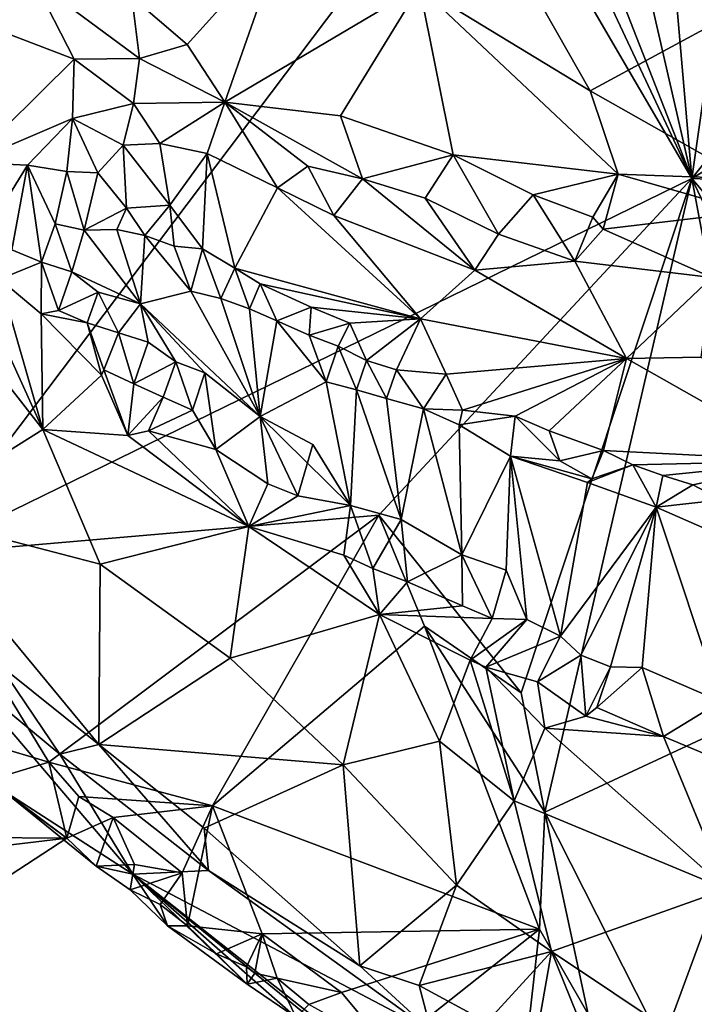
# Model space of a CAD drawing. Units: metres. Extents: x 23.8 to 27.5, y -4.69 to 3.16.
# Drawn here: x 25.57 to 25.99, y -0.14 to 0.47 of the extents above; entities that cross this region are included whole.
import ezdxf

# ---------------------------------------------------------------- set-up
doc = ezdxf.new("R2010")
doc.units = ezdxf.units.M

msp = doc.modelspace()

# ---------------------------------------------------------------- linework, layer by layer
at = {"layer": '1'}
for points in [[(25.51213, 0.13881, 2.29649), (25.51457, 0.85241, 2.28871), (25.85774, 0.59682, 2.2945)], [(25.51213, 0.13881, 2.29649), (25.85774, 0.59682, 2.2945), (25.98897, 0.37179, 2.29369)], [(25.98897, 0.37179, 2.29369), (25.85774, 0.59682, 2.2945), (25.88427, 0.59519, 2.29523)], [(25.98897, 0.37179, 2.29369), (25.88427, 0.59519, 2.29523), (25.9036, 0.59007, 2.29496)], [(25.98897, 0.37179, 2.29369), (25.9036, 0.59007, 2.29496), (25.94114, 0.58065, 2.29402)], [(25.98897, 0.37179, 2.29369), (25.94114, 0.58065, 2.29402), (25.97157, 0.57253, 2.29416)], [(25.98897, 0.37179, 2.29369), (25.97157, 0.57253, 2.29416), (26.01611, 0.56104, 2.29414)], [(26.10044, 0.51141, 2.29587), (25.98897, 0.37179, 2.29369), (26.01611, 0.56104, 2.29414)], [(25.58122, 0.49483, 2.85075), (25.48368, 0.53258, 2.85899), (25.54762, 0.46815, 2.86463)], [(25.73479, 0.5199, 2.74358), (25.64193, 0.48439, 2.8317), (25.67612, 0.45489, 2.84399)], [(25.73479, 0.5199, 2.74358), (25.67612, 0.45489, 2.84399), (25.69952, 0.4192, 2.86014)], [(25.73479, 0.5199, 2.74358), (25.69952, 0.4192, 2.86014), (25.82021, 0.49069, 2.74469)], [(26.09112, 0.43397, 2.2922), (25.98897, 0.37179, 2.29369), (26.10044, 0.51141, 2.29587)], [(25.88334, 0.50121, 2.71776), (25.82021, 0.49069, 2.74469), (25.92598, 0.42613, 2.78464)], [(26.01155, 0.4724, 2.72872), (25.88334, 0.50121, 2.71776), (25.92598, 0.42613, 2.78464)], [(25.58122, 0.49483, 2.85075), (25.54762, 0.46815, 2.86463), (25.60612, 0.44584, 2.8598)], [(25.58122, 0.49483, 2.85075), (25.60612, 0.44584, 2.8598), (25.64666, 0.44613, 2.85662)], [(25.64193, 0.48439, 2.8317), (25.58122, 0.49483, 2.85075), (25.64666, 0.44613, 2.85662)], [(25.69952, 0.4192, 2.86014), (25.77129, 0.41059, 2.84668), (25.82021, 0.49069, 2.74469)], [(25.82021, 0.49069, 2.74469), (25.77129, 0.41059, 2.84668), (25.84116, 0.3866, 2.84709)], [(25.94339, 0.37446, 2.8389), (25.82021, 0.49069, 2.74469), (25.84116, 0.3866, 2.84709)], [(25.82021, 0.49069, 2.74469), (25.94339, 0.37446, 2.8389), (25.92598, 0.42613, 2.78464)], [(25.64193, 0.48439, 2.8317), (25.64666, 0.44613, 2.85662), (25.67612, 0.45489, 2.84399)], [(26.01155, 0.4724, 2.72872), (25.92598, 0.42613, 2.78464), (26.0224, 0.37161, 2.83619)], [(25.54124, 0.38168, 2.86408), (25.60612, 0.44584, 2.8598), (25.54762, 0.46815, 2.86463)], [(25.67612, 0.45489, 2.84399), (25.64666, 0.44613, 2.85662), (25.69952, 0.4192, 2.86014)], [(25.54124, 0.38168, 2.86408), (25.60507, 0.40912, 2.85167), (25.60612, 0.44584, 2.8598)], [(25.60507, 0.40912, 2.85167), (25.64301, 0.41833, 2.85578), (25.60612, 0.44584, 2.8598)], [(25.60612, 0.44584, 2.8598), (25.64301, 0.41833, 2.85578), (25.64666, 0.44613, 2.85662)], [(25.64666, 0.44613, 2.85662), (25.64301, 0.41833, 2.85578), (25.69952, 0.4192, 2.86014)], [(26.0295, 0.37018, 2.29213), (25.98897, 0.37179, 2.29369), (26.09112, 0.43397, 2.2922)], [(26.0224, 0.37161, 2.83619), (25.92598, 0.42613, 2.78464), (25.94339, 0.37446, 2.8389)], [(25.60507, 0.40912, 2.85167), (25.63645, 0.39249, 2.83965), (25.64301, 0.41833, 2.85578)], [(25.64301, 0.41833, 2.85578), (25.63645, 0.39249, 2.83965), (25.65918, 0.39354, 2.84425)], [(25.64301, 0.41833, 2.85578), (25.65918, 0.39354, 2.84425), (25.69952, 0.4192, 2.86014)], [(25.69952, 0.4192, 2.86014), (25.65918, 0.39354, 2.84425), (25.68849, 0.38727, 2.8496)], [(25.69952, 0.4192, 2.86014), (25.68849, 0.38727, 2.8496), (25.73215, 0.36598, 2.85069)], [(25.69952, 0.4192, 2.86014), (25.73215, 0.36598, 2.85069), (25.75096, 0.37955, 2.85963)], [(25.69952, 0.4192, 2.86014), (25.75096, 0.37955, 2.85963), (25.78492, 0.37166, 2.85976)], [(25.77129, 0.41059, 2.84668), (25.69952, 0.4192, 2.86014), (25.78492, 0.37166, 2.85976)], [(25.54124, 0.38168, 2.86408), (25.57728, 0.38005, 2.85312), (25.60507, 0.40912, 2.85167)], [(25.57728, 0.38005, 2.85312), (25.60163, 0.37616, 2.84003), (25.60507, 0.40912, 2.85167)], [(25.60163, 0.37616, 2.84003), (25.62078, 0.37531, 2.82959), (25.60507, 0.40912, 2.85167)], [(25.60507, 0.40912, 2.85167), (25.62078, 0.37531, 2.82959), (25.63645, 0.39249, 2.83965)], [(25.84116, 0.3866, 2.84709), (25.77129, 0.41059, 2.84668), (25.78492, 0.37166, 2.85976)], [(25.62078, 0.37531, 2.82959), (25.63866, 0.35349, 2.80635), (25.63645, 0.39249, 2.83965)], [(25.63645, 0.39249, 2.83965), (25.66547, 0.35537, 2.80261), (25.65918, 0.39354, 2.84425)], [(25.63645, 0.39249, 2.83965), (25.63866, 0.35349, 2.80635), (25.66547, 0.35537, 2.80261)], [(25.65918, 0.39354, 2.84425), (25.66547, 0.35537, 2.80261), (25.68849, 0.38727, 2.8496)], [(25.66547, 0.35537, 2.80261), (25.68561, 0.32833, 2.78102), (25.68849, 0.38727, 2.8496)], [(25.68849, 0.38727, 2.8496), (25.68561, 0.32833, 2.78102), (25.70564, 0.31632, 2.77478)], [(25.68849, 0.38727, 2.8496), (25.70564, 0.31632, 2.77478), (25.73215, 0.36598, 2.85069)], [(25.78492, 0.37166, 2.85976), (25.82378, 0.35972, 2.85693), (25.84116, 0.3866, 2.84709)], [(25.82378, 0.35972, 2.85693), (25.86911, 0.33741, 2.85776), (25.84116, 0.3866, 2.84709)], [(25.84116, 0.3866, 2.84709), (25.86911, 0.33741, 2.85776), (25.89056, 0.36177, 2.85508)], [(25.94339, 0.37446, 2.8389), (25.84116, 0.3866, 2.84709), (25.89056, 0.36177, 2.85508)], [(25.45731, 0.38204, 2.84184), (25.50326, 0.16385, 2.74521), (25.58674, 0.2163, 2.83833)], [(25.53442, 0.33108, 2.85709), (25.45731, 0.38204, 2.84184), (25.58674, 0.2163, 2.83833)], [(25.54124, 0.38168, 2.86408), (25.55253, 0.33999, 2.8625), (25.57728, 0.38005, 2.85312)], [(25.56752, 0.32761, 2.86247), (25.57728, 0.38005, 2.85312), (25.55253, 0.33999, 2.8625)], [(25.57728, 0.38005, 2.85312), (25.56752, 0.32761, 2.86247), (25.58597, 0.31992, 2.86101)], [(25.57728, 0.38005, 2.85312), (25.58597, 0.31992, 2.86101), (25.59438, 0.34363, 2.84809)], [(25.57728, 0.38005, 2.85312), (25.59438, 0.34363, 2.84809), (25.60163, 0.37616, 2.84003)], [(25.75096, 0.37955, 2.85963), (25.73215, 0.36598, 2.85069), (25.76717, 0.34897, 2.84946)], [(25.75096, 0.37955, 2.85963), (25.76717, 0.34897, 2.84946), (25.78492, 0.37166, 2.85976)], [(25.60163, 0.37616, 2.84003), (25.59438, 0.34363, 2.84809), (25.61231, 0.33986, 2.83391)], [(25.60163, 0.37616, 2.84003), (25.61231, 0.33986, 2.83391), (25.62078, 0.37531, 2.82959)], [(25.62078, 0.37531, 2.82959), (25.61231, 0.33986, 2.83391), (25.63866, 0.35349, 2.80635)], [(25.94339, 0.37446, 2.8389), (25.89056, 0.36177, 2.85508), (25.92756, 0.34783, 2.8556)], [(25.94339, 0.37446, 2.8389), (25.92756, 0.34783, 2.8556), (25.93398, 0.34043, 2.85749)], [(25.94339, 0.37446, 2.8389), (25.93398, 0.34043, 2.85749), (26.02444, 0.35117, 2.84889)], [(26.0224, 0.37161, 2.83619), (25.94339, 0.37446, 2.8389), (26.02444, 0.35117, 2.84889)], [(25.79499, 0.16317, 2.29974), (25.51213, 0.13881, 2.29649), (25.98897, 0.37179, 2.29369)], [(25.78492, 0.37166, 2.85976), (25.76717, 0.34897, 2.84946), (25.85444, 0.31511, 2.84563)], [(25.78492, 0.37166, 2.85976), (25.85444, 0.31511, 2.84563), (25.82378, 0.35972, 2.85693)], [(25.79499, 0.16317, 2.29974), (25.98897, 0.37179, 2.29369), (25.8832, 0.05298, 2.29322)], [(25.98897, 0.37179, 2.29369), (25.89785, -0.02101, 2.29897), (25.8832, 0.05298, 2.29322)], [(25.89785, -0.02101, 2.29897), (25.98897, 0.37179, 2.29369), (26.04956, 0.04965, 2.30485)], [(26.11204, 0.22686, 2.30893), (26.09401, 0.15041, 2.30744), (25.98897, 0.37179, 2.29369)], [(25.98897, 0.37179, 2.29369), (26.0295, 0.37018, 2.29213), (26.11204, 0.22686, 2.30893)], [(26.09401, 0.15041, 2.30744), (26.04956, 0.04965, 2.30485), (25.98897, 0.37179, 2.29369)], [(25.73215, 0.36598, 2.85069), (25.70564, 0.31632, 2.77478), (25.82079, 0.28481, 2.8)], [(25.73215, 0.36598, 2.85069), (25.82079, 0.28481, 2.8), (25.76717, 0.34897, 2.84946)], [(25.89056, 0.36177, 2.85508), (25.86911, 0.33741, 2.85776), (25.91638, 0.32064, 2.8548)], [(25.89056, 0.36177, 2.85508), (25.91638, 0.32064, 2.8548), (25.92756, 0.34783, 2.8556)], [(25.63866, 0.35349, 2.80635), (25.6499, 0.33647, 2.79078), (25.66547, 0.35537, 2.80261)], [(25.66547, 0.35537, 2.80261), (25.6499, 0.33647, 2.79078), (25.66814, 0.32983, 2.78653)], [(25.66814, 0.32983, 2.78653), (25.68561, 0.32833, 2.78102), (25.66547, 0.35537, 2.80261)], [(25.82378, 0.35972, 2.85693), (25.85444, 0.31511, 2.84563), (25.86911, 0.33741, 2.85776)], [(25.61231, 0.33986, 2.83391), (25.63254, 0.34015, 2.80345), (25.63866, 0.35349, 2.80635)], [(25.63866, 0.35349, 2.80635), (25.63254, 0.34015, 2.80345), (25.6499, 0.33647, 2.79078)], [(25.76717, 0.34897, 2.84946), (25.82079, 0.28481, 2.8), (25.85444, 0.31511, 2.84563)], [(26.02444, 0.35117, 2.84889), (25.93398, 0.34043, 2.85749), (26.00129, 0.31056, 2.85516)], [(25.59438, 0.34363, 2.84809), (25.58597, 0.31992, 2.86101), (25.60479, 0.31395, 2.85507)], [(25.59438, 0.34363, 2.84809), (25.60479, 0.31395, 2.85507), (25.61231, 0.33986, 2.83391)], [(25.92756, 0.34783, 2.8556), (25.91638, 0.32064, 2.8548), (25.93398, 0.34043, 2.85749)], [(25.61231, 0.33986, 2.83391), (25.60479, 0.31395, 2.85507), (25.64726, 0.29412, 2.83755)], [(25.63254, 0.34015, 2.80345), (25.61231, 0.33986, 2.83391), (25.64726, 0.29412, 2.83755)], [(25.6499, 0.33647, 2.79078), (25.63254, 0.34015, 2.80345), (25.64726, 0.29412, 2.83755)], [(25.64726, 0.29412, 2.83755), (25.6785, 0.30202, 2.78702), (25.6499, 0.33647, 2.79078)], [(25.66814, 0.32983, 2.78653), (25.6499, 0.33647, 2.79078), (25.6785, 0.30202, 2.78702)], [(25.91638, 0.32064, 2.8548), (25.86911, 0.33741, 2.85776), (25.85444, 0.31511, 2.84563)], [(25.93398, 0.34043, 2.85749), (25.91638, 0.32064, 2.8548), (26.00129, 0.31056, 2.85516)], [(25.53442, 0.33108, 2.85709), (25.58674, 0.2163, 2.83833), (25.55994, 0.30939, 2.86038)], [(25.66814, 0.32983, 2.78653), (25.6785, 0.30202, 2.78702), (25.68561, 0.32833, 2.78102)], [(25.56752, 0.32761, 2.86247), (25.55994, 0.30939, 2.86038), (25.58597, 0.31992, 2.86101)], [(25.68561, 0.32833, 2.78102), (25.6785, 0.30202, 2.78702), (25.69712, 0.29743, 2.77378)], [(25.68561, 0.32833, 2.78102), (25.69712, 0.29743, 2.77378), (25.70564, 0.31632, 2.77478)], [(25.55994, 0.30939, 2.86038), (25.58566, 0.28798, 2.86504), (25.58597, 0.31992, 2.86101)], [(25.58597, 0.31992, 2.86101), (25.58566, 0.28798, 2.86504), (25.59636, 0.28999, 2.86581)], [(25.58597, 0.31992, 2.86101), (25.59636, 0.28999, 2.86581), (25.60479, 0.31395, 2.85507)], [(25.91638, 0.32064, 2.8548), (25.85444, 0.31511, 2.84563), (25.94859, 0.26021, 2.8121)], [(25.91638, 0.32064, 2.8548), (25.94859, 0.26021, 2.8121), (26.00129, 0.31056, 2.85516)], [(25.60479, 0.31395, 2.85507), (25.59636, 0.28999, 2.86581), (25.62104, 0.30142, 2.85907)], [(25.62104, 0.30142, 2.85907), (25.64726, 0.29412, 2.83755), (25.60479, 0.31395, 2.85507)], [(25.69712, 0.29743, 2.77378), (25.71479, 0.29102, 2.76665), (25.70564, 0.31632, 2.77478)], [(25.71479, 0.29102, 2.76665), (25.72152, 0.30647, 2.77219), (25.70564, 0.31632, 2.77478)], [(25.70564, 0.31632, 2.77478), (25.72152, 0.30647, 2.77219), (25.82079, 0.28481, 2.8)], [(25.85444, 0.31511, 2.84563), (25.82079, 0.28481, 2.8), (25.94859, 0.26021, 2.8121)], [(25.55994, 0.30939, 2.86038), (25.58674, 0.2163, 2.83833), (25.58566, 0.28798, 2.86504)], [(25.72152, 0.30647, 2.77219), (25.71479, 0.29102, 2.76665), (25.73168, 0.28351, 2.76545)], [(25.72152, 0.30647, 2.77219), (25.73168, 0.28351, 2.76545), (25.75306, 0.29215, 2.77186)], [(25.72152, 0.30647, 2.77219), (25.75306, 0.29215, 2.77186), (25.82079, 0.28481, 2.8)], [(26.00129, 0.31056, 2.85516), (25.94859, 0.26021, 2.8121), (25.9947, 0.26099, 2.82305)], [(25.59636, 0.28999, 2.86581), (25.61426, 0.28237, 2.86522), (25.62104, 0.30142, 2.85907)], [(25.62104, 0.30142, 2.85907), (25.61426, 0.28237, 2.86522), (25.63359, 0.27607, 2.86128)], [(25.62104, 0.30142, 2.85907), (25.63359, 0.27607, 2.86128), (25.64726, 0.29412, 2.83755)], [(25.64726, 0.29412, 2.83755), (25.72149, 0.22438, 2.84882), (25.6785, 0.30202, 2.78702)], [(25.6785, 0.30202, 2.78702), (25.72149, 0.22438, 2.84882), (25.69712, 0.29743, 2.77378)], [(25.64726, 0.29412, 2.83755), (25.63359, 0.27607, 2.86128), (25.65199, 0.27029, 2.85434)], [(25.64726, 0.29412, 2.83755), (25.65199, 0.27029, 2.85434), (25.66917, 0.25824, 2.85992)], [(25.68716, 0.25127, 2.85331), (25.72149, 0.22438, 2.84882), (25.64726, 0.29412, 2.83755)], [(25.68716, 0.25127, 2.85331), (25.64726, 0.29412, 2.83755), (25.66917, 0.25824, 2.85992)], [(25.72149, 0.22438, 2.84882), (25.71479, 0.29102, 2.76665), (25.69712, 0.29743, 2.77378)], [(25.59636, 0.28999, 2.86581), (25.58566, 0.28798, 2.86504), (25.61426, 0.28237, 2.86522)], [(25.58566, 0.28798, 2.86504), (25.58674, 0.2163, 2.83833), (25.623, 0.24993, 2.86811)], [(25.58566, 0.28798, 2.86504), (25.623, 0.24993, 2.86811), (25.61426, 0.28237, 2.86522)], [(25.73168, 0.28351, 2.76545), (25.71479, 0.29102, 2.76665), (25.72149, 0.22438, 2.84882)], [(25.75306, 0.29215, 2.77186), (25.73168, 0.28351, 2.76545), (25.75174, 0.27474, 2.76595)], [(25.75306, 0.29215, 2.77186), (25.75174, 0.27474, 2.76595), (25.77708, 0.28209, 2.77166)], [(25.75306, 0.29215, 2.77186), (25.77708, 0.28209, 2.77166), (25.82079, 0.28481, 2.8)], [(25.623, 0.24993, 2.86811), (25.62458, 0.25323, 2.86841), (25.61426, 0.28237, 2.86522)], [(25.63359, 0.27607, 2.86128), (25.61426, 0.28237, 2.86522), (25.62458, 0.25323, 2.86841)], [(25.73168, 0.28351, 2.76545), (25.72149, 0.22438, 2.84882), (25.76234, 0.24576, 2.77233)], [(25.73168, 0.28351, 2.76545), (25.76234, 0.24576, 2.77233), (25.75174, 0.27474, 2.76595)], [(25.75174, 0.27474, 2.76595), (25.76981, 0.26785, 2.75901), (25.77708, 0.28209, 2.77166)], [(25.77708, 0.28209, 2.77166), (25.76981, 0.26785, 2.75901), (25.78728, 0.25899, 2.75418)], [(25.77708, 0.28209, 2.77166), (25.78728, 0.25899, 2.75418), (25.82079, 0.28481, 2.8)], [(25.78728, 0.25899, 2.75418), (25.80601, 0.25325, 2.74862), (25.82079, 0.28481, 2.8)], [(25.80601, 0.25325, 2.74862), (25.83663, 0.25057, 2.75758), (25.82079, 0.28481, 2.8)], [(25.82079, 0.28481, 2.8), (25.83663, 0.25057, 2.75758), (25.94859, 0.26021, 2.8121)], [(25.62458, 0.25323, 2.86841), (25.64318, 0.24457, 2.86971), (25.63359, 0.27607, 2.86128)], [(25.63359, 0.27607, 2.86128), (25.64318, 0.24457, 2.86971), (25.65199, 0.27029, 2.85434)], [(25.75174, 0.27474, 2.76595), (25.76234, 0.24576, 2.77233), (25.76981, 0.26785, 2.75901)], [(25.65199, 0.27029, 2.85434), (25.64318, 0.24457, 2.86971), (25.66917, 0.25824, 2.85992)], [(25.76234, 0.24576, 2.77233), (25.78122, 0.24088, 2.76236), (25.76981, 0.26785, 2.75901)], [(25.76981, 0.26785, 2.75901), (25.78122, 0.24088, 2.76236), (25.78728, 0.25899, 2.75418)], [(25.64318, 0.24457, 2.86971), (25.66135, 0.23634, 2.86979), (25.66917, 0.25824, 2.85992)], [(25.66135, 0.23634, 2.86979), (25.67947, 0.22826, 2.86854), (25.66917, 0.25824, 2.85992)], [(25.67947, 0.22826, 2.86854), (25.68716, 0.25127, 2.85331), (25.66917, 0.25824, 2.85992)], [(25.78122, 0.24088, 2.76236), (25.79971, 0.23554, 2.75264), (25.78728, 0.25899, 2.75418)], [(25.79971, 0.23554, 2.75264), (25.80601, 0.25325, 2.74862), (25.78728, 0.25899, 2.75418)], [(25.83663, 0.25057, 2.75758), (25.84683, 0.22832, 2.73976), (25.94859, 0.26021, 2.8121)], [(25.84683, 0.22832, 2.73976), (25.8795, 0.22447, 2.73318), (25.94859, 0.26021, 2.8121)], [(25.8795, 0.22447, 2.73318), (25.9006, 0.21537, 2.72747), (25.94859, 0.26021, 2.8121)], [(25.94859, 0.26021, 2.8121), (25.9006, 0.21537, 2.72747), (25.93427, 0.20313, 2.72116)], [(25.93427, 0.20313, 2.72116), (26.06054, 0.19692, 2.76856), (25.94859, 0.26021, 2.8121)], [(25.9947, 0.26099, 2.82305), (25.94859, 0.26021, 2.8121), (26.06054, 0.19692, 2.76856)], [(25.62458, 0.25323, 2.86841), (25.623, 0.24993, 2.86811), (25.63951, 0.21257, 2.86107)], [(25.62458, 0.25323, 2.86841), (25.63951, 0.21257, 2.86107), (25.64318, 0.24457, 2.86971)], [(25.68716, 0.25127, 2.85331), (25.67947, 0.22826, 2.86854), (25.69404, 0.20386, 2.872)], [(25.68716, 0.25127, 2.85331), (25.69404, 0.20386, 2.872), (25.72149, 0.22438, 2.84882)], [(25.80601, 0.25325, 2.74862), (25.79971, 0.23554, 2.75264), (25.82261, 0.22905, 2.74817)], [(25.80601, 0.25325, 2.74862), (25.82261, 0.22905, 2.74817), (25.83663, 0.25057, 2.75758)], [(25.82261, 0.22905, 2.74817), (25.84683, 0.22832, 2.73976), (25.83663, 0.25057, 2.75758)], [(25.623, 0.24993, 2.86811), (25.58674, 0.2163, 2.83833), (25.63951, 0.21257, 2.86107)], [(25.63951, 0.21257, 2.86107), (25.66135, 0.23634, 2.86979), (25.64318, 0.24457, 2.86971)], [(25.76234, 0.24576, 2.77233), (25.72149, 0.22438, 2.84882), (25.7775, 0.16906, 2.86068)], [(25.78122, 0.24088, 2.76236), (25.76234, 0.24576, 2.77233), (25.7775, 0.16906, 2.86068)], [(25.78122, 0.24088, 2.76236), (25.7775, 0.16906, 2.86068), (25.80879, 0.16042, 2.84769)], [(25.79971, 0.23554, 2.75264), (25.78122, 0.24088, 2.76236), (25.80879, 0.16042, 2.84769)], [(25.63951, 0.21257, 2.86107), (25.65229, 0.21546, 2.86705), (25.66135, 0.23634, 2.86979)], [(25.66135, 0.23634, 2.86979), (25.65229, 0.21546, 2.86705), (25.67947, 0.22826, 2.86854)], [(25.79971, 0.23554, 2.75264), (25.80879, 0.16042, 2.84769), (25.82261, 0.22905, 2.74817)], [(25.65229, 0.21546, 2.86705), (25.69404, 0.20386, 2.872), (25.67947, 0.22826, 2.86854)], [(25.82261, 0.22905, 2.74817), (25.80879, 0.16042, 2.84769), (25.84636, 0.13857, 2.84283)], [(25.84683, 0.22832, 2.73976), (25.82261, 0.22905, 2.74817), (25.8447, 0.21908, 2.73891)], [(25.8447, 0.21908, 2.73891), (25.82261, 0.22905, 2.74817), (25.84636, 0.13857, 2.84283)], [(25.84683, 0.22832, 2.73976), (25.8447, 0.21908, 2.73891), (25.8795, 0.22447, 2.73318)], [(25.72149, 0.22438, 2.84882), (25.69404, 0.20386, 2.872), (25.72622, 0.18263, 2.87079)], [(25.72149, 0.22438, 2.84882), (25.72622, 0.18263, 2.87079), (25.74486, 0.17519, 2.86888)], [(25.72149, 0.22438, 2.84882), (25.74486, 0.17519, 2.86888), (25.75418, 0.20701, 2.83703)], [(25.72149, 0.22438, 2.84882), (25.75418, 0.20701, 2.83703), (25.7775, 0.16906, 2.86068)], [(25.8447, 0.21908, 2.73891), (25.87653, 0.1997, 2.73858), (25.8795, 0.22447, 2.73318)], [(25.8795, 0.22447, 2.73318), (25.87653, 0.1997, 2.73858), (25.90718, 0.19684, 2.72069)], [(25.8795, 0.22447, 2.73318), (25.90718, 0.19684, 2.72069), (25.9006, 0.21537, 2.72747)], [(25.50326, 0.16385, 2.74521), (25.62226, 0.13283, 2.81066), (25.58674, 0.2163, 2.83833)], [(25.63951, 0.21257, 2.86107), (25.58674, 0.2163, 2.83833), (25.71443, 0.15609, 2.86885)], [(25.58674, 0.2163, 2.83833), (25.62226, 0.13283, 2.81066), (25.71443, 0.15609, 2.86885)], [(25.63951, 0.21257, 2.86107), (25.71443, 0.15609, 2.86885), (25.65229, 0.21546, 2.86705)], [(25.65229, 0.21546, 2.86705), (25.71443, 0.15609, 2.86885), (25.69404, 0.20386, 2.872)], [(25.8447, 0.21908, 2.73891), (25.84636, 0.13857, 2.84283), (25.87653, 0.1997, 2.73858)], [(25.9006, 0.21537, 2.72747), (25.90718, 0.19684, 2.72069), (25.93427, 0.20313, 2.72116)], [(25.69404, 0.20386, 2.872), (25.71443, 0.15609, 2.86885), (25.72622, 0.18263, 2.87079)], [(25.75418, 0.20701, 2.83703), (25.74486, 0.17519, 2.86888), (25.7775, 0.16906, 2.86068)], [(25.90718, 0.19684, 2.72069), (25.92692, 0.18573, 2.72135), (25.93427, 0.20313, 2.72116)], [(25.93427, 0.20313, 2.72116), (25.92692, 0.18573, 2.72135), (25.95251, 0.19431, 2.71884)], [(25.93427, 0.20313, 2.72116), (25.95251, 0.19431, 2.71884), (26.06054, 0.19692, 2.76856)], [(25.87653, 0.1997, 2.73858), (25.84636, 0.13857, 2.84283), (25.87395, 0.129, 2.83368)], [(25.87653, 0.1997, 2.73858), (25.87395, 0.129, 2.83368), (25.88662, 0.09837, 2.85749)], [(25.90718, 0.19684, 2.72069), (25.87653, 0.1997, 2.73858), (25.92692, 0.18573, 2.72135)], [(25.87653, 0.1997, 2.73858), (25.92422, 0.18344, 2.72307), (25.92692, 0.18573, 2.72135)], [(25.92422, 0.18344, 2.72307), (25.87653, 0.1997, 2.73858), (25.90759, 0.08818, 2.85535)], [(25.87653, 0.1997, 2.73858), (25.88662, 0.09837, 2.85749), (25.90759, 0.08818, 2.85535)], [(25.95251, 0.19431, 2.71884), (25.97092, 0.18779, 2.71434), (26.06054, 0.19692, 2.76856)], [(25.97092, 0.18779, 2.71434), (25.98955, 0.18193, 2.70959), (26.06054, 0.19692, 2.76856)], [(25.98955, 0.18193, 2.70959), (26.00743, 0.17268, 2.70687), (26.06054, 0.19692, 2.76856)], [(25.92692, 0.18573, 2.72135), (25.92422, 0.18344, 2.72307), (25.95251, 0.19431, 2.71884)], [(25.95251, 0.19431, 2.71884), (25.92422, 0.18344, 2.72307), (25.9669, 0.16809, 2.7149)], [(25.95251, 0.19431, 2.71884), (25.9669, 0.16809, 2.7149), (25.97092, 0.18779, 2.71434)], [(25.92422, 0.18344, 2.72307), (25.90759, 0.08818, 2.85535), (25.9669, 0.16809, 2.7149)], [(25.97092, 0.18779, 2.71434), (25.9669, 0.16809, 2.7149), (25.98955, 0.18193, 2.70959)], [(25.72622, 0.18263, 2.87079), (25.71443, 0.15609, 2.86885), (25.74486, 0.17519, 2.86888)], [(25.98955, 0.18193, 2.70959), (25.9669, 0.16809, 2.7149), (26.00743, 0.17268, 2.70687)], [(25.74486, 0.17519, 2.86888), (25.71443, 0.15609, 2.86885), (25.7775, 0.16906, 2.86068)], [(25.9669, 0.16809, 2.7149), (26.03011, 0.14049, 2.7051), (26.00743, 0.17268, 2.70687)], [(25.7775, 0.16906, 2.86068), (25.71443, 0.15609, 2.86885), (25.77328, 0.13841, 2.87071)], [(25.7775, 0.16906, 2.86068), (25.77328, 0.13841, 2.87071), (25.79137, 0.13018, 2.86896)], [(25.7775, 0.16906, 2.86068), (25.79137, 0.13018, 2.86896), (25.80879, 0.16042, 2.84769)], [(25.90759, 0.08818, 2.85535), (25.92022, 0.07636, 2.85663), (25.9669, 0.16809, 2.7149)], [(25.92022, 0.07636, 2.85663), (25.93867, 0.0691, 2.85395), (25.9669, 0.16809, 2.7149)], [(25.93867, 0.0691, 2.85395), (25.95821, 0.06861, 2.84611), (25.9669, 0.16809, 2.7149)], [(25.9669, 0.16809, 2.7149), (25.95821, 0.06861, 2.84611), (26.00693, 0.04759, 2.84024)], [(26.03011, 0.14049, 2.7051), (25.9669, 0.16809, 2.7149), (26.00693, 0.04759, 2.84024)], [(25.50326, 0.16385, 2.74521), (25.5597, 0.07034, 2.70341), (25.62148, 0.02095, 2.71287)], [(25.50326, 0.16385, 2.74521), (25.62148, 0.02095, 2.71287), (25.62226, 0.13283, 2.81066)], [(25.59055, 0.01004, 2.29878), (25.51213, 0.13881, 2.29649), (25.79499, 0.16317, 2.29974)], [(25.59055, 0.01004, 2.29878), (25.79499, 0.16317, 2.29974), (25.69199, -0.01703, 2.29974)], [(25.69199, -0.01703, 2.29974), (25.79499, 0.16317, 2.29974), (25.82323, 0.09438, 2.30233)], [(25.80879, 0.16042, 2.84769), (25.79137, 0.13018, 2.86896), (25.81272, 0.12175, 2.86725)], [(25.8832, 0.05298, 2.29322), (25.82323, 0.09438, 2.30233), (25.79499, 0.16317, 2.29974)], [(25.80879, 0.16042, 2.84769), (25.81272, 0.12175, 2.86725), (25.84636, 0.13857, 2.84283)], [(25.71443, 0.15609, 2.86885), (25.62226, 0.13283, 2.81066), (25.70279, 0.07459, 2.8216)], [(25.71443, 0.15609, 2.86885), (25.70279, 0.07459, 2.8216), (25.79532, 0.10161, 2.86969)], [(25.71443, 0.15609, 2.86885), (25.79532, 0.10161, 2.86969), (25.77328, 0.13841, 2.87071)], [(25.55579, 0.0204, 2.30242), (25.51213, 0.13881, 2.29649), (25.59055, 0.01004, 2.29878)], [(25.77328, 0.13841, 2.87071), (25.79532, 0.10161, 2.86969), (25.79137, 0.13018, 2.86896)], [(25.84636, 0.13857, 2.84283), (25.81272, 0.12175, 2.86725), (25.84675, 0.10686, 2.86532)], [(25.84636, 0.13857, 2.84283), (25.84675, 0.10686, 2.86532), (25.86518, 0.09909, 2.86396)], [(25.84636, 0.13857, 2.84283), (25.86518, 0.09909, 2.86396), (25.87395, 0.129, 2.83368)], [(25.62226, 0.13283, 2.81066), (25.62148, 0.02095, 2.71287), (25.70279, 0.07459, 2.8216)], [(25.79137, 0.13018, 2.86896), (25.79532, 0.10161, 2.86969), (25.81272, 0.12175, 2.86725)], [(25.87395, 0.129, 2.83368), (25.86518, 0.09909, 2.86396), (25.88662, 0.09837, 2.85749)], [(25.81272, 0.12175, 2.86725), (25.79532, 0.10161, 2.86969), (25.84675, 0.10686, 2.86532)], [(25.84675, 0.10686, 2.86532), (25.79532, 0.10161, 2.86969), (25.86518, 0.09909, 2.86396)], [(25.70279, 0.07459, 2.8216), (25.77284, 0.00834, 2.81547), (25.79532, 0.10161, 2.86969)], [(25.79532, 0.10161, 2.86969), (25.77284, 0.00834, 2.81547), (25.83268, 0.02307, 2.85066)], [(25.79532, 0.10161, 2.86969), (25.83268, 0.02307, 2.85066), (25.85156, 0.07324, 2.8725)], [(25.79532, 0.10161, 2.86969), (25.85156, 0.07324, 2.8725), (25.86518, 0.09909, 2.86396)], [(25.86518, 0.09909, 2.86396), (25.85156, 0.07324, 2.8725), (25.88662, 0.09837, 2.85749)], [(25.85156, 0.07324, 2.8725), (25.86137, 0.06895, 2.87265), (25.88662, 0.09837, 2.85749)], [(25.86137, 0.06895, 2.87265), (25.90759, 0.08818, 2.85535), (25.88662, 0.09837, 2.85749)], [(25.89447, -0.09355, 2.30344), (25.69199, -0.01703, 2.29974), (25.82323, 0.09438, 2.30233)], [(25.8832, 0.05298, 2.29322), (25.89785, -0.02101, 2.29897), (25.82323, 0.09438, 2.30233)], [(25.82323, 0.09438, 2.30233), (25.89785, -0.02101, 2.29897), (25.89447, -0.09355, 2.30344)], [(25.86137, 0.06895, 2.87265), (25.89337, 0.0599, 2.87153), (25.90759, 0.08818, 2.85535)], [(25.90759, 0.08818, 2.85535), (25.89337, 0.0599, 2.87153), (25.92022, 0.07636, 2.85663)], [(25.70279, 0.07459, 2.8216), (25.62148, 0.02095, 2.71287), (25.77284, 0.00834, 2.81547)], [(25.89337, 0.0599, 2.87153), (25.92323, 0.03857, 2.87222), (25.92022, 0.07636, 2.85663)], [(25.93867, 0.0691, 2.85395), (25.92022, 0.07636, 2.85663), (25.92323, 0.03857, 2.87222)], [(25.5597, 0.07034, 2.70341), (25.53535, 0.06624, 2.63571), (25.59722, 0.01492, 2.65548)], [(25.5597, 0.07034, 2.70341), (25.59722, 0.01492, 2.65548), (25.62148, 0.02095, 2.71287)], [(25.85156, 0.07324, 2.8725), (25.83268, 0.02307, 2.85066), (25.87891, -0.01385, 2.84868)], [(25.85156, 0.07324, 2.8725), (25.87891, -0.01385, 2.84868), (25.86137, 0.06895, 2.87265)], [(25.86137, 0.06895, 2.87265), (25.87891, -0.01385, 2.84868), (25.89781, 0.03109, 2.87245)], [(25.86137, 0.06895, 2.87265), (25.89781, 0.03109, 2.87245), (25.89337, 0.0599, 2.87153)], [(25.93012, 0.04396, 2.86967), (25.93867, 0.0691, 2.85395), (25.92323, 0.03857, 2.87222)], [(25.93867, 0.0691, 2.85395), (25.93012, 0.04396, 2.86967), (25.95821, 0.06861, 2.84611)], [(25.93012, 0.04396, 2.86967), (25.97133, 0.02596, 2.86696), (25.95821, 0.06861, 2.84611)], [(25.95821, 0.06861, 2.84611), (25.97133, 0.02596, 2.86696), (26.00693, 0.04759, 2.84024)], [(25.53535, 0.06624, 2.63571), (25.56155, -0.00721, 2.32704), (25.64262, -0.05933, 2.43312)], [(25.53535, 0.06624, 2.63571), (25.64262, -0.05933, 2.43312), (25.59722, 0.01492, 2.65548)], [(25.89337, 0.0599, 2.87153), (25.89781, 0.03109, 2.87245), (25.92323, 0.03857, 2.87222)], [(25.97061, -0.1645, 2.29936), (25.89785, -0.02101, 2.29897), (26.04956, 0.04965, 2.30485)], [(26.5142, -0.23835, 2.30377), (25.97061, -0.1645, 2.29936), (26.04956, 0.04965, 2.30485)], [(25.93012, 0.04396, 2.86967), (25.92323, 0.03857, 2.87222), (25.97133, 0.02596, 2.86696)], [(25.97133, 0.02596, 2.86696), (26.0035, 0.01255, 2.86362), (26.00693, 0.04759, 2.84024)], [(25.92323, 0.03857, 2.87222), (25.89781, 0.03109, 2.87245), (25.97133, 0.02596, 2.86696)], [(25.89781, 0.03109, 2.87245), (25.87891, -0.01385, 2.84868), (26.01045, -0.06872, 2.85952)], [(25.89781, 0.03109, 2.87245), (26.01045, -0.06872, 2.85952), (25.97133, 0.02596, 2.86696)], [(25.97133, 0.02596, 2.86696), (26.01045, -0.06872, 2.85952), (26.0035, 0.01255, 2.86362)], [(25.55286, -0.00129, 2.31603), (25.55579, 0.0204, 2.30242), (25.59055, 0.01004, 2.29878)], [(25.62148, 0.02095, 2.71287), (25.59722, 0.01492, 2.65548), (25.68941, -0.05714, 2.66852)], [(25.62148, 0.02095, 2.71287), (25.68941, -0.05714, 2.66852), (25.68675, -0.03094, 2.71173)], [(25.62148, 0.02095, 2.71287), (25.68675, -0.03094, 2.71173), (25.77284, 0.00834, 2.81547)], [(25.83268, 0.02307, 2.85066), (25.77284, 0.00834, 2.81547), (25.84307, -0.06627, 2.79498)], [(25.83268, 0.02307, 2.85066), (25.84307, -0.06627, 2.79498), (25.87891, -0.01385, 2.84868)], [(25.64262, -0.05933, 2.43312), (25.68941, -0.05714, 2.66852), (25.59722, 0.01492, 2.65548)], [(25.55286, -0.00129, 2.31603), (25.59055, 0.01004, 2.29878), (25.60152, -0.03708, 2.31081)], [(25.60152, -0.03708, 2.31081), (25.59055, 0.01004, 2.29878), (25.60902, -0.01121, 2.29873)], [(25.60902, -0.01121, 2.29873), (25.59055, 0.01004, 2.29878), (25.69199, -0.01703, 2.29974)], [(25.68675, -0.03094, 2.71173), (25.78316, -0.11625, 2.69579), (25.77284, 0.00834, 2.81547)], [(25.77284, 0.00834, 2.81547), (25.78316, -0.11625, 2.69579), (25.84307, -0.06627, 2.79498)], [(25.56155, -0.00721, 2.32704), (25.55286, -0.00129, 2.31603), (25.60152, -0.03708, 2.31081)], [(25.54591, -0.03674, 2.32893), (25.56155, -0.00721, 2.32704), (25.60152, -0.03708, 2.31081)], [(25.55473, -0.04268, 2.31558), (25.60152, -0.03708, 2.31081), (25.56155, -0.00721, 2.32704)], [(25.56155, -0.00721, 2.32704), (25.60152, -0.03708, 2.31081), (25.61987, -0.05449, 2.31564)], [(25.56155, -0.00721, 2.32704), (25.61987, -0.05449, 2.31564), (25.64262, -0.05933, 2.43312)], [(25.60152, -0.03708, 2.31081), (25.60902, -0.01121, 2.29873), (25.63036, -0.02424, 2.29965)], [(25.63036, -0.02424, 2.29965), (25.60902, -0.01121, 2.29873), (25.69199, -0.01703, 2.29974)], [(25.63036, -0.02424, 2.29965), (25.69199, -0.01703, 2.29974), (25.67301, -0.05852, 2.2993)], [(25.67635, -0.0914, 2.30715), (25.67301, -0.05852, 2.2993), (25.69199, -0.01703, 2.29974)], [(25.72278, -0.09638, 2.30021), (25.67635, -0.0914, 2.30715), (25.69199, -0.01703, 2.29974)], [(25.72278, -0.09638, 2.30021), (25.69199, -0.01703, 2.29974), (25.89447, -0.09355, 2.30344)], [(25.87891, -0.01385, 2.84868), (25.84307, -0.06627, 2.79498), (25.90194, -0.10723, 2.79075)], [(25.90194, -0.10723, 2.79075), (26.01045, -0.06872, 2.85952), (25.87891, -0.01385, 2.84868)], [(25.61987, -0.05449, 2.31564), (25.60152, -0.03708, 2.31081), (25.63036, -0.02424, 2.29965)], [(25.61987, -0.05449, 2.31564), (25.63036, -0.02424, 2.29965), (25.64353, -0.05334, 2.30281)], [(25.64353, -0.05334, 2.30281), (25.63036, -0.02424, 2.29965), (25.67301, -0.05852, 2.2993)], [(25.89447, -0.09355, 2.30344), (25.89785, -0.02101, 2.29897), (25.92472, -0.14618, 2.30097)], [(25.92472, -0.14618, 2.30097), (25.89785, -0.02101, 2.29897), (25.97061, -0.1645, 2.29936)], [(25.68675, -0.03094, 2.71173), (25.68941, -0.05714, 2.66852), (25.78316, -0.11625, 2.69579)], [(25.53713, -0.07909, 2.31753), (25.54591, -0.03674, 2.32893), (25.60152, -0.03708, 2.31081)], [(25.53713, -0.07909, 2.31753), (25.60152, -0.03708, 2.31081), (25.55473, -0.04268, 2.31558)], [(25.64088, -0.06901, 2.31417), (25.61987, -0.05449, 2.31564), (25.64353, -0.05334, 2.30281)], [(25.61987, -0.05449, 2.31564), (25.64088, -0.06901, 2.31417), (25.64262, -0.05933, 2.43312)], [(25.64088, -0.06901, 2.31417), (25.64353, -0.05334, 2.30281), (25.67301, -0.05852, 2.2993)], [(25.65942, -0.07813, 2.30903), (25.64088, -0.06901, 2.31417), (25.67301, -0.05852, 2.2993)], [(25.64262, -0.05933, 2.43312), (25.64088, -0.06901, 2.31417), (25.66403, -0.09145, 2.33062)], [(25.68941, -0.05714, 2.66852), (25.64262, -0.05933, 2.43312), (25.8274, -0.15674, 2.65677)], [(25.66403, -0.09145, 2.33062), (25.71343, -0.12768, 2.33065), (25.64262, -0.05933, 2.43312)], [(25.64262, -0.05933, 2.43312), (25.71343, -0.12768, 2.33065), (25.74366, -0.14824, 2.33308)], [(25.64262, -0.05933, 2.43312), (25.74366, -0.14824, 2.33308), (25.78495, -0.17499, 2.326)], [(25.64262, -0.05933, 2.43312), (25.78495, -0.17499, 2.326), (25.81177, -0.19283, 2.33349)], [(25.64262, -0.05933, 2.43312), (25.81177, -0.19283, 2.33349), (25.8274, -0.15674, 2.65677)], [(25.67635, -0.0914, 2.30715), (25.65942, -0.07813, 2.30903), (25.67301, -0.05852, 2.2993)], [(25.68941, -0.05714, 2.66852), (25.8274, -0.15674, 2.65677), (25.78316, -0.11625, 2.69579)], [(25.78316, -0.11625, 2.69579), (25.81995, -0.12836, 2.7147), (25.84307, -0.06627, 2.79498)], [(25.84307, -0.06627, 2.79498), (25.81995, -0.12836, 2.7147), (25.90194, -0.10723, 2.79075)], [(25.66403, -0.09145, 2.33062), (25.64088, -0.06901, 2.31417), (25.65942, -0.07813, 2.30903)], [(26.01045, -0.06872, 2.85952), (25.90194, -0.10723, 2.79075), (26.01855, -0.18528, 2.78015)], [(25.67635, -0.0914, 2.30715), (25.66403, -0.09145, 2.33062), (25.65942, -0.07813, 2.30903)], [(25.67635, -0.0914, 2.30715), (25.69442, -0.1088, 2.31305), (25.66403, -0.09145, 2.33062)], [(25.66403, -0.09145, 2.33062), (25.69442, -0.1088, 2.31305), (25.71343, -0.12768, 2.33065)], [(25.69442, -0.1088, 2.31305), (25.67635, -0.0914, 2.30715), (25.72278, -0.09638, 2.30021)], [(25.71305, -0.11678, 2.30867), (25.69442, -0.1088, 2.31305), (25.72278, -0.09638, 2.30021)], [(25.71305, -0.11678, 2.30867), (25.72278, -0.09638, 2.30021), (25.71804, -0.12077, 2.3093)], [(25.71804, -0.12077, 2.3093), (25.72278, -0.09638, 2.30021), (25.73197, -0.12385, 2.30599)], [(25.89447, -0.09355, 2.30344), (25.77183, -0.13284, 2.30152), (25.72278, -0.09638, 2.30021)], [(25.73197, -0.12385, 2.30599), (25.72278, -0.09638, 2.30021), (25.77183, -0.13284, 2.30152)], [(25.77183, -0.13284, 2.30152), (25.89447, -0.09355, 2.30344), (25.80093, -0.16757, 2.30623)], [(25.80093, -0.16757, 2.30623), (25.89447, -0.09355, 2.30344), (25.88841, -0.14815, 2.30383)], [(25.88841, -0.14815, 2.30383), (25.89447, -0.09355, 2.30344), (25.92472, -0.14618, 2.30097)], [(25.69442, -0.1088, 2.31305), (25.71305, -0.11678, 2.30867), (25.71343, -0.12768, 2.33065)], [(25.81995, -0.12836, 2.7147), (25.86193, -0.15112, 2.7196), (25.90194, -0.10723, 2.79075)], [(25.90194, -0.10723, 2.79075), (25.86193, -0.15112, 2.7196), (25.8895, -0.17893, 2.70745)], [(25.90194, -0.10723, 2.79075), (25.8895, -0.17893, 2.70745), (25.94171, -0.20556, 2.71266)], [(25.90194, -0.10723, 2.79075), (25.94171, -0.20556, 2.71266), (26.01855, -0.18528, 2.78015)], [(25.71343, -0.12768, 2.33065), (25.71305, -0.11678, 2.30867), (25.71804, -0.12077, 2.3093)], [(25.71343, -0.12768, 2.33065), (25.71804, -0.12077, 2.3093), (25.73197, -0.12385, 2.30599)], [(25.81995, -0.12836, 2.7147), (25.78316, -0.11625, 2.69579), (25.8274, -0.15674, 2.65677)], [(25.71343, -0.12768, 2.33065), (25.73197, -0.12385, 2.30599), (25.74366, -0.14824, 2.33308)], [(25.73197, -0.12385, 2.30599), (25.77183, -0.13284, 2.30152), (25.75166, -0.14019, 2.30857)], [(25.74366, -0.14824, 2.33308), (25.73197, -0.12385, 2.30599), (25.75166, -0.14019, 2.30857)], [(25.80093, -0.16757, 2.30623), (25.75166, -0.14019, 2.30857), (25.77183, -0.13284, 2.30152)], [(25.81995, -0.12836, 2.7147), (25.8274, -0.15674, 2.65677), (25.86193, -0.15112, 2.7196)]]:
    msp.add_3dface(points, dxfattribs=at)

doc.saveas('drawing.dxf')
